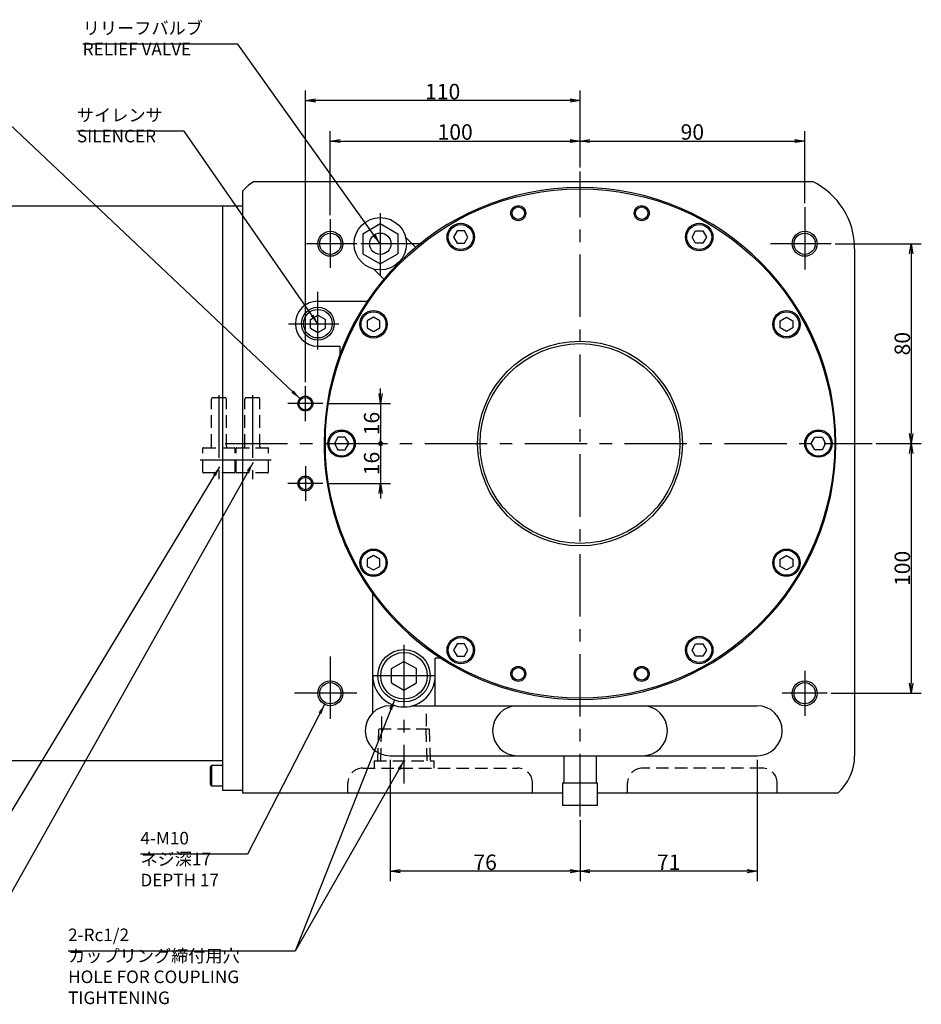
# Model space of a CAD drawing. Extents: x 65 to 3345, y 0 to 1094.
# Drawn here: x 1250 to 1611, y 282 to 676 of the extents above; entities that cross this region are included whole.
import ezdxf

# ---------------------------------------------------------------- set-up
doc = ezdxf.new("R2010")
doc.units = 0
doc.header["$LTSCALE"] = 20
doc.linetypes.add('CENTER', pattern=[2, 1.25, -0.25, 0.25, -0.25])
doc.linetypes.add('HIDDEN', pattern=[0.375, 0.25, -0.125])
doc.layers.get('0').update_dxf_attribs({"linetype": 'CONTINUOUS'})
doc.layers.add('MAIN0', color=7, linetype='CONTINUOUS')
doc.styles.add('KNJYOKO', font='TXT', dxfattribs={"bigfont": 'BIGFONT'})
doc.dimstyles.new('MAIN001', dxfattribs={"dimtxt": 6.2, "dimasz": 4, "dimexe": 4, "dimexo": 1.6, "dimtad": 1, "dimdec": 3, "dimtxsty": 'STANDARD', "dimcen": 2.5, "dimaunit": 1, "dimazin": 3, "dimtfac": 0.903226, "dimtmove": 0, "dimatfit": 3, "dimtvp": 0.580645})

# ---------------------------------------------------------------- blocks, each defined once
blk = doc.blocks.new('_DOT')
at = {"color": 0, "linetype": 'BYBLOCK'}
blk.add_line((-0.5, 0), (-1, 0), dxfattribs=at)
at = {"color": 0, "linetype": 'BYBLOCK', "const_width": 0.5}
blk.add_lwpolyline([(-0.25, 0, 1), (0.25, 0, 1)], format="xyb", close=True, dxfattribs=at)
blk = doc.blocks.new('_OPEN')
at = {"color": 0, "linetype": 'BYBLOCK'}
for p, q in [((-1, 0.166667), (0, 0)), ((0, 0), (-1, -0.166667)), ((0, 0), (-1, 0))]:
    blk.add_line(p, q, dxfattribs=at)
blk = doc.blocks.new('*D25')
at = {"layer": 'MAIN0', "color": 0, "linetype": 'BYBLOCK'}
for p, q in [((1364.55, 531.35), (1364.55, 648.1)), ((1474.55, 617.35), (1474.55, 648.1)), ((1470.55, 644.1), (1368.55, 644.1))]:
    blk.add_line(p, q, dxfattribs=at)
at = {"layer": 'MAIN0', "color": 0, "linetype": 'BYBLOCK', "xscale": 4, "yscale": 4, "zscale": 4}
for p, rotation in [((1364.55, 644.1), 180), ((1474.55, 644.1), 360)]:
    blk.add_blockref('_OPEN', p, dxfattribs=dict(at, rotation=rotation))
at = {"layer": 'MAIN0', "color": 0, "linetype": 'BYBLOCK', "insert": (1419.55, 647.7), "char_height": 6.2, "attachment_point": 5}
blk.add_mtext('\\A1;110', dxfattribs=at)
blk = doc.blocks.new('*D26')
at = {"layer": 'MAIN0', "color": 0, "linetype": 'BYBLOCK'}
for p, q in [((1374.55, 598.26), (1374.55, 631.91)), ((1474.55, 617.35), (1474.55, 631.91)), ((1378.55, 627.91), (1470.55, 627.91))]:
    blk.add_line(p, q, dxfattribs=at)
at = {"layer": 'MAIN0', "color": 0, "linetype": 'BYBLOCK', "xscale": 4, "yscale": 4, "zscale": 4, "rotation": 180}
blk.add_blockref('_OPEN', (1374.55, 627.91), dxfattribs=at)
at = {"layer": 'MAIN0', "color": 0, "linetype": 'BYBLOCK', "xscale": 4, "yscale": 4, "zscale": 4}
blk.add_blockref('_OPEN', (1474.55, 627.91), dxfattribs=at)
at = {"layer": 'MAIN0', "color": 0, "linetype": 'BYBLOCK', "insert": (1424.55, 631.51), "char_height": 6.2, "attachment_point": 5}
blk.add_mtext('\\A1;100', dxfattribs=at)
blk = doc.blocks.new('*D27')
at = {"layer": 'MAIN0', "color": 0, "linetype": 'BYBLOCK'}
for p, q in [((1474.55, 617.35), (1474.55, 631.91)), ((1564.55, 603.05), (1564.55, 631.91)), ((1478.55, 627.91), (1560.55, 627.91))]:
    blk.add_line(p, q, dxfattribs=at)
at = {"layer": 'MAIN0', "color": 0, "linetype": 'BYBLOCK', "xscale": 4, "yscale": 4, "zscale": 4, "rotation": 180}
blk.add_blockref('_OPEN', (1474.55, 627.91), dxfattribs=at)
at = {"layer": 'MAIN0', "color": 0, "linetype": 'BYBLOCK', "xscale": 4, "yscale": 4, "zscale": 4}
blk.add_blockref('_OPEN', (1564.55, 627.91), dxfattribs=at)
at = {"layer": 'MAIN0', "color": 0, "linetype": 'BYBLOCK', "insert": (1519.55, 631.51), "char_height": 6.2, "attachment_point": 5}
blk.add_mtext('\\A1;90', dxfattribs=at)
blk = doc.blocks.new('*D28')
at = {"layer": 'MAIN0', "color": 0, "linetype": 'BYBLOCK'}
for p, q in [((1576.74, 586.75), (1611.25, 586.75)), ((1607.25, 582.75), (1607.25, 510.75)), ((1593.13, 506.75), (1611.25, 506.75))]:
    blk.add_line(p, q, dxfattribs=at)
at = {"layer": 'MAIN0', "color": 0, "linetype": 'BYBLOCK', "xscale": 4, "yscale": 4, "zscale": 4}
for p, rotation in [((1607.25, 586.75), 90), ((1607.25, 506.75), 270)]:
    blk.add_blockref('_OPEN', p, dxfattribs=dict(at, rotation=rotation))
at = {"layer": 'MAIN0', "color": 0, "linetype": 'BYBLOCK', "insert": (1603.65, 546.75), "char_height": 6.2, "attachment_point": 5, "rotation": 90}
blk.add_mtext('\\A1;80', dxfattribs=at)
blk = doc.blocks.new('*D29')
at = {"layer": 'MAIN0', "color": 0, "linetype": 'BYBLOCK'}
for p, q in [((1593.13, 506.75), (1611.25, 506.75)), ((1607.25, 502.75), (1607.25, 410.75)), ((1575.15, 406.75), (1611.25, 406.75))]:
    blk.add_line(p, q, dxfattribs=at)
at = {"layer": 'MAIN0', "color": 0, "linetype": 'BYBLOCK', "xscale": 4, "yscale": 4, "zscale": 4}
for p, rotation in [((1607.25, 506.75), 90), ((1607.25, 406.75), 270)]:
    blk.add_blockref('_OPEN', p, dxfattribs=dict(at, rotation=rotation))
at = {"layer": 'MAIN0', "color": 0, "linetype": 'BYBLOCK', "insert": (1603.65, 456.75), "char_height": 6.2, "attachment_point": 5, "rotation": 90}
blk.add_mtext('\\A1;100', dxfattribs=at)
blk = doc.blocks.new('*D30')
at = {"layer": 'MAIN0', "color": 0, "linetype": 'BYBLOCK'}
for p, q in [((1394.71, 526.75), (1394.71, 528.75)), ((1373.15, 522.75), (1398.71, 522.75)), ((1394.71, 522.75), (1394.71, 507.75))]:
    blk.add_line(p, q, dxfattribs=at)
at = {"layer": 'MAIN0', "color": 0, "linetype": 'BYBLOCK', "rotation": 270}
for name, p, xscale, yscale, zscale in [('_OPEN', (1394.71, 522.75), 4, 4, 4), ('_DOT', (1394.71, 506.75), 2, 2, 2)]:
    blk.add_blockref(name, p, dxfattribs=dict(at, xscale=xscale, yscale=yscale, zscale=zscale))
at = {"layer": 'MAIN0', "color": 0, "linetype": 'BYBLOCK', "insert": (1391.11, 514.75), "char_height": 6.2, "attachment_point": 5, "rotation": 90}
blk.add_mtext('\\A1;16', dxfattribs=at)
blk = doc.blocks.new('*D31')
at = {"layer": 'MAIN0', "color": 0, "linetype": 'BYBLOCK'}
for p, q in [((1394.71, 505.75), (1394.71, 490.75)), ((1373.15, 490.75), (1398.71, 490.75)), ((1394.71, 486.75), (1394.71, 484.75))]:
    blk.add_line(p, q, dxfattribs=at)
at = {"layer": 'MAIN0', "color": 0, "linetype": 'BYBLOCK', "rotation": 90}
for name, p, xscale, yscale, zscale in [('_DOT', (1394.71, 506.75), 2, 2, 2), ('_OPEN', (1394.71, 490.75), 4, 4, 4)]:
    blk.add_blockref(name, p, dxfattribs=dict(at, xscale=xscale, yscale=yscale, zscale=zscale))
at = {"layer": 'MAIN0', "color": 0, "linetype": 'BYBLOCK', "insert": (1391.11, 498.75), "char_height": 6.2, "attachment_point": 5, "rotation": 90}
blk.add_mtext('\\A1;16', dxfattribs=at)
blk = doc.blocks.new('*D34')
at = {"layer": 'MAIN0', "color": 0, "linetype": 'BYBLOCK'}
for p, q in [((1545.55, 380.15), (1545.55, 331.47)), ((1474.55, 355.86), (1474.55, 331.47)), ((1541.55, 335.47), (1478.55, 335.47))]:
    blk.add_line(p, q, dxfattribs=at)
at = {"layer": 'MAIN0', "color": 0, "linetype": 'BYBLOCK', "xscale": 4, "yscale": 4, "zscale": 4}
for p, rotation in [((1474.55, 335.47), 180), ((1545.55, 335.47), 360)]:
    blk.add_blockref('_OPEN', p, dxfattribs=dict(at, rotation=rotation))
at = {"layer": 'MAIN0', "color": 0, "linetype": 'BYBLOCK', "insert": (1510.05, 339.07), "char_height": 6.2, "attachment_point": 5}
blk.add_mtext('\\A1;71', dxfattribs=at)
blk = doc.blocks.new('*D35')
at = {"layer": 'MAIN0', "color": 0, "linetype": 'BYBLOCK'}
for p, q in [((1398.55, 380.15), (1398.55, 331.47)), ((1474.55, 355.86), (1474.55, 331.47)), ((1470.55, 335.47), (1402.55, 335.47))]:
    blk.add_line(p, q, dxfattribs=at)
at = {"layer": 'MAIN0', "color": 0, "linetype": 'BYBLOCK', "xscale": 4, "yscale": 4, "zscale": 4}
for p, rotation in [((1398.55, 335.47), 180), ((1474.55, 335.47), 360)]:
    blk.add_blockref('_OPEN', p, dxfattribs=dict(at, rotation=rotation))
at = {"layer": 'MAIN0', "color": 0, "linetype": 'BYBLOCK', "insert": (1436.55, 339.07), "char_height": 6.2, "attachment_point": 5}
blk.add_mtext('\\A1;76', dxfattribs=at)

msp = doc.modelspace()

# ---------------------------------------------------------------- linework, layer by layer
at = {"layer": 'MAIN0', "color": 12, "linetype": 'CENTER'}
for p, q in [((1474.5483, 357.4553), (1474.5483, 615.7476)), ((1332.3936, 506.7501), (1591.5252, 506.7501))]:
    msp.add_line(p, q, dxfattribs=at)
at = {"layer": 'MAIN0', "color": 3, "linetype": 'CONTINUOUS'}
for p, q in [((1344.0126, 611.7501), (1567.625, 611.7501)), ((1339.5483, 366.7501), (1339.5483, 607.9789)), ((1339.5483, 601.7501), (1225.5483, 601.7501)), ((1331.5483, 367.7501), (1331.5483, 601.7501)), ((1339.5483, 367.7501), (1339.5483, 601.7501)), ((1387.5483, 590.7916), (1394.5483, 594.833)), ((1394.5483, 594.833), (1401.5483, 590.7916)), ((1425.3549, 591.9555), (1423.9115, 589.4555)), ((1428.2417, 591.9555), (1425.3549, 591.9555)), ((1429.685, 589.4555), (1428.2417, 591.9555)), ((1519.4115, 589.4555), (1520.8549, 591.9555)), ((1520.8549, 591.9555), (1523.7417, 591.9555)), ((1523.7417, 591.9555), (1525.185, 589.4555)), ((1387.5483, 590.7916), (1387.5483, 582.7086)), ((1401.5483, 590.7916), (1401.5483, 582.7086)), ((1408.7458, 585.2805), (1404.7365, 589.2898)), ((1423.9115, 589.4555), (1425.3549, 586.9555)), ((1428.2417, 586.9555), (1429.685, 589.4555)), ((1520.8549, 586.9555), (1519.4115, 589.4555)), ((1525.185, 589.4555), (1523.7417, 586.9555)), ((1425.3549, 586.9555), (1428.2417, 586.9555)), ((1523.7417, 586.9555), (1520.8549, 586.9555)), ((1584.5483, 584.7501), (1584.5483, 381.7501)), ((1387.5483, 582.7086), (1394.5483, 578.6672)), ((1394.5483, 578.6672), (1401.5483, 582.7086)), ((1396.0178, 572.5526), (1392.0086, 576.5619)), ((1369.5483, 563.7501), (1389.3588, 563.7501)), ((1366.5483, 556.4822), (1369.5483, 558.2142)), ((1366.5483, 553.018), (1366.5483, 556.4822)), ((1369.5483, 558.2142), (1372.5483, 556.4822)), ((1372.5483, 553.018), (1372.5483, 556.4822)), ((1391.8429, 557.3869), (1389.3429, 555.9435)), ((1394.3429, 555.9435), (1391.8429, 557.3869)), ((1554.7537, 555.9435), (1557.2537, 557.3869)), ((1557.2537, 557.3869), (1559.7537, 555.9435)), ((1366.5483, 553.018), (1369.5483, 551.286)), ((1369.5483, 551.286), (1372.5483, 553.018)), ((1389.3429, 555.9435), (1389.3429, 553.0567)), ((1389.3429, 553.0567), (1391.8429, 551.6133)), ((1391.8429, 551.6133), (1394.3429, 553.0567)), ((1394.3429, 553.0567), (1394.3429, 555.9435)), ((1554.7537, 553.0567), (1554.7537, 555.9435)), ((1557.2537, 551.6133), (1554.7537, 553.0567)), ((1559.7537, 553.0567), (1557.2537, 551.6133)), ((1559.7537, 555.9435), (1559.7537, 553.0567)), ((1369.5483, 545.7501), (1378.5483, 545.7501)), ((1378.5483, 542.6701), (1378.5483, 545.7501)), ((1377.6049, 509.2501), (1376.1615, 506.7501)), ((1380.4917, 509.2501), (1377.6049, 509.2501)), ((1381.935, 506.7501), (1380.4917, 509.2501)), ((1567.1615, 506.7501), (1568.6049, 509.2501)), ((1568.6049, 509.2501), (1571.4917, 509.2501)), ((1571.4917, 509.2501), (1572.935, 506.7501)), ((1376.1615, 506.7501), (1377.6049, 504.2501)), ((1380.4917, 504.2501), (1381.935, 506.7501)), ((1568.6049, 504.2501), (1567.1615, 506.7501)), ((1572.935, 506.7501), (1571.4917, 504.2501)), ((1377.6049, 504.2501), (1380.4917, 504.2501)), ((1571.4917, 504.2501), (1568.6049, 504.2501)), ((1391.8429, 461.8869), (1389.3429, 460.4435)), ((1394.3429, 460.4435), (1391.8429, 461.8869)), ((1554.7537, 460.4435), (1557.2537, 461.8869)), ((1557.2537, 461.8869), (1559.7537, 460.4435)), ((1389.3429, 460.4435), (1389.3429, 457.5567)), ((1389.3429, 457.5567), (1391.8429, 456.1133)), ((1391.8429, 456.1133), (1394.3429, 457.5567)), ((1394.3429, 457.5567), (1394.3429, 460.4435)), ((1554.7537, 457.5567), (1554.7537, 460.4435)), ((1557.2537, 456.1133), (1554.7537, 457.5567)), ((1559.7537, 457.5567), (1557.2537, 456.1133)), ((1559.7537, 460.4435), (1559.7537, 457.5567)), ((1391.5483, 398.8915), (1391.5483, 446.6065)), ((1425.3549, 426.5447), (1423.9115, 424.0447)), ((1428.2417, 426.5447), (1425.3549, 426.5447)), ((1429.685, 424.0447), (1428.2417, 426.5447)), ((1519.4115, 424.0447), (1520.8549, 426.5447)), ((1520.8549, 426.5447), (1523.7417, 426.5447)), ((1523.7417, 426.5447), (1525.185, 424.0447)), ((1423.9115, 424.0447), (1425.3549, 421.5447)), ((1428.2417, 421.5447), (1429.685, 424.0447)), ((1520.8549, 421.5447), (1519.4115, 424.0447)), ((1525.185, 424.0447), (1523.7417, 421.5447)), ((1399.0483, 416.6369), (1404.0483, 419.5236)), ((1404.0483, 419.5236), (1409.0483, 416.6369)), ((1416.5483, 401.7501), (1416.5483, 420.7501)), ((1418.7787, 420.7501), (1416.5483, 420.7501)), ((1425.3549, 421.5447), (1428.2417, 421.5447)), ((1523.7417, 421.5447), (1520.8549, 421.5447)), ((1399.0483, 410.8633), (1399.0483, 416.6369)), ((1409.0483, 410.8633), (1409.0483, 416.6369)), ((1399.0483, 410.8633), (1404.0483, 407.9766)), ((1404.0483, 407.9766), (1409.0483, 410.8633)), ((1398.5483, 401.7501), (1400.0483, 401.7501)), ((1407.0483, 401.7501), (1545.5483, 401.7501)), ((1331.5483, 379.7501), (1225.5483, 379.7501)), ((1398.5483, 381.7501), (1545.5483, 381.7501)), ((1468.0483, 381.7501), (1468.0483, 370.7501)), ((1481.0483, 381.7501), (1481.0483, 370.7501)), ((1326.5483, 377.1341), (1327.0483, 378.0001)), ((1326.5483, 370.3661), (1326.5483, 377.1341)), ((1327.0483, 378.0001), (1331.5483, 378.0001)), ((1327.0483, 369.5001), (1327.0483, 378.0001)), ((1481.5483, 370.7501), (1467.5483, 370.7501)), ((1467.5483, 370.7501), (1467.5483, 366.7501)), ((1467.5483, 370.7501), (1467.5483, 361.7501)), ((1481.5483, 366.7501), (1481.5483, 370.7501)), ((1481.5483, 361.7501), (1481.5483, 370.7501)), ((1327.0483, 369.5001), (1326.5483, 370.3661)), ((1331.5483, 369.5001), (1327.0483, 369.5001)), ((1339.5483, 367.7501), (1331.5483, 367.7501)), ((1467.5483, 366.7501), (1339.5483, 366.7501)), ((1577.777, 366.7501), (1481.5483, 366.7501)), ((1481.5483, 361.7501), (1467.5483, 361.7501))]:
    msp.add_line(p, q, dxfattribs=at)
at = {"layer": 'MAIN0', "color": 3, "linetype": 'CENTER'}
for p, q in [((1564.5483, 601.4546), (1564.5483, 575.254)), ((1374.5483, 596.6609), (1374.5483, 577.0631)), ((1394.5483, 599.0001), (1394.5483, 570.5001)), ((1385.1414, 586.7501), (1365.0537, 586.7501)), ((1411.7983, 586.7501), (1385.1414, 586.7501)), ((1575.1414, 586.7501), (1550.8123, 586.7501)), ((1369.5483, 544.3873), (1369.5483, 567.5081)), ((1357.8176, 554.7501), (1378.0185, 554.7501)), ((1364.5483, 515.7501), (1364.5483, 529.7501)), ((1371.5483, 522.7501), (1357.5483, 522.7501)), ((1337.4183, 500.0501), (1322.4183, 500.0501)), ((1350.8183, 500.0501), (1335.8183, 500.0501)), ((1364.5483, 497.7501), (1364.5483, 483.7501)), ((1371.5483, 490.7501), (1357.5483, 490.7501)), ((1404.0483, 426.0811), (1404.0483, 370.6157)), ((1374.5483, 421.4546), (1374.5483, 395.254)), ((1564.5483, 415.7501), (1564.5483, 397.7501)), ((1416.3793, 413.7501), (1391.7173, 413.7501)), ((1385.1414, 406.7501), (1359.8123, 406.7501)), ((1573.5483, 406.7501), (1555.5483, 406.7501))]:
    msp.add_line(p, q, dxfattribs=at)
at = {"layer": 'MAIN0', "color": 7, "linetype": 'HIDDEN'}
for p, q in [((1326.9183, 505.5501), (1326.9183, 524.5501)), ((1332.4183, 525.0501), (1327.4183, 525.0501)), ((1332.9183, 505.5501), (1332.9183, 524.5501)), ((1340.3183, 505.5501), (1340.3183, 524.5501)), ((1345.8183, 525.0501), (1340.8183, 525.0501)), ((1346.3183, 505.5501), (1346.3183, 524.5501)), ((1323.4183, 495.3501), (1323.4183, 504.7501)), ((1336.4183, 495.3501), (1336.4183, 504.7501)), ((1336.8183, 495.3501), (1336.8183, 504.7501)), ((1349.8183, 495.3501), (1349.8183, 504.7501))]:
    msp.add_line(p, q, dxfattribs=at)
at = {"layer": 'MAIN0', "color": 2, "linetype": 'CENTER'}
for p, q in [((1329.9183, 526.0666), (1329.9183, 492.5501)), ((1343.3183, 526.0666), (1343.3183, 492.5501))]:
    msp.add_line(p, q, dxfattribs=at)
at = {"layer": 'MAIN0', "color": 3, "linetype": 'HIDDEN'}
for p, q in [((1323.7183, 505.0501), (1336.1182, 505.0501)), ((1337.1183, 505.0501), (1349.5182, 505.0501)), ((1336.1182, 495.0501), (1323.7183, 495.0501)), ((1349.5182, 495.0501), (1337.1183, 495.0501)), ((1395.1483, 392.4501), (1395.1483, 398.5377)), ((1412.9483, 398.5377), (1412.9483, 392.4501)), ((1393.5708, 379.7501), (1393.9677, 392.4501)), ((1393.9677, 392.4501), (1414.1289, 392.4501)), ((1394.7328, 379.7501), (1395.1297, 392.4501)), ((1413.3638, 379.7501), (1412.9669, 392.4501)), ((1414.1289, 392.4501), (1414.5258, 379.7501)), ((1392.0483, 379.7501), (1392.0483, 376.7501)), ((1392.0483, 379.7501), (1416.0483, 379.7501)), ((1416.0483, 379.7501), (1416.0483, 376.7501)), ((1387.5483, 376.7501), (1449.5483, 376.7501)), ((1547.5483, 376.7501), (1499.5483, 376.7501)), ((1381.5483, 366.7501), (1381.5483, 370.7501)), ((1455.5483, 366.7501), (1455.5483, 370.7501)), ((1493.5483, 366.7501), (1493.5483, 370.7501)), ((1553.5483, 366.7501), (1553.5483, 370.7501))]:
    msp.add_line(p, q, dxfattribs=at)
at = {"layer": 'MAIN0', "color": 3, "linetype": 'CONTINUOUS'}
for centre, radius in [((1474.5483, 506.7501), 102), ((1449.8311, 598.996), 3), ((1449.8311, 598.996), 2.5), ((1499.2655, 598.996), 3), ((1499.2655, 598.996), 2.5), ((1374.5483, 586.7501), 5), ((1426.7983, 589.4555), 5.5), ((1426.7983, 589.4555), 5), ((1522.2983, 589.4555), 5.5), ((1522.2983, 589.4555), 5), ((1564.5483, 586.7501), 5), ((1374.5483, 586.7501), 4.25), ((1394.5483, 586.7501), 4.283), ((1564.5483, 586.7501), 4.25), ((1369.5483, 554.7501), 6.5785), ((1391.8429, 554.5001), 5.5), ((1557.2537, 554.5001), 5.5), ((1391.8429, 554.5001), 5), ((1557.2537, 554.5001), 5), ((1474.5483, 506.7501), 41), ((1474.5483, 506.7501), 40), ((1364.5483, 522.7501), 3), ((1364.5483, 522.7501), 2.5), ((1379.0483, 506.7501), 5.5), ((1379.0483, 506.7501), 5), ((1570.0483, 506.7501), 5.5), ((1570.0483, 506.7501), 5), ((1364.5483, 490.7501), 3), ((1364.5483, 490.7501), 2.5), ((1391.8429, 459.0001), 5.5), ((1391.8429, 459.0001), 5), ((1557.2537, 459.0001), 5.5), ((1557.2537, 459.0001), 5), ((1426.7983, 424.0447), 5.5), ((1426.7983, 424.0447), 5), ((1522.2983, 424.0447), 5.5), ((1522.2983, 424.0447), 5), ((1404.0483, 413.7501), 10.4775), ((1449.8311, 414.5042), 3), ((1449.8311, 414.5042), 2.5), ((1499.2655, 414.5042), 3), ((1499.2655, 414.5042), 2.5), ((1374.5483, 406.7501), 5), ((1374.5483, 406.7501), 4.25), ((1564.5483, 406.7501), 5), ((1564.5483, 406.7501), 4.25)]:
    msp.add_circle(centre, radius, dxfattribs=at)
at = {"layer": 'MAIN0', "color": 7, "linetype": 'CONTINUOUS'}
msp.add_circle((1394.5483, 586.7501), 10.5, dxfattribs=at)
at = {"layer": 'MAIN0', "color": 12, "linetype": 'CONTINUOUS'}
for centre, radius in [((1369.5483, 554.7501), 5.7225), ((1404.0483, 413.7501), 9.3155)]:
    msp.add_circle(centre, radius, dxfattribs=at)
at = {"layer": 'MAIN0', "color": 7, "linetype": 'CONTINUOUS'}
for centre, radius, start, end in [((1354.5483, 594.7501), 20, 121.788331, 138.590378), ((1369.5483, 554.7501), 9, 90, 270), ((1449.5483, 391.7501), 10, 90, 270), ((1499.5483, 391.7501), 10, 270, 450)]:
    msp.add_arc(centre, radius, start, end, dxfattribs=at)
at = {"layer": 'MAIN0', "color": 3, "linetype": 'CONTINUOUS'}
for centre, radius, start, end in [((1554.5483, 584.7501), 30, 0, 64.158067), ((1474.5483, 506.7501), 102.5, 90, 180), ((1474.5483, 506.7501), 102.5, 0, 90), ((1474.5483, 506.7501), 102.5, 180, 229.711455), ((1474.5483, 506.7501), 102.5, 270, 360), ((1474.5483, 506.7501), 102.5, 229.711455, 270), ((1404.0483, 413.7501), 12.5, 180, 360), ((1398.5483, 391.7501), 10, 90, 270), ((1545.5483, 391.7501), 10, 270, 450), ((1564.5483, 381.7501), 20, 311.409622, 360)]:
    msp.add_arc(centre, radius, start, end, dxfattribs=at)
at = {"layer": 'MAIN0', "color": 7, "linetype": 'HIDDEN'}
for centre, radius, start, end in [((1327.4183, 524.5501), 0.5, 90.000018, 180), ((1332.4183, 524.5501), 0.5, 0.000036, 90.000018), ((1340.8183, 524.5501), 0.5, 90.000018, 180), ((1345.8183, 524.5501), 0.5, 0.000036, 90.000018), ((1323.7183, 504.7501), 0.3, 90.000002, 179.999978), ((1326.4183, 505.5501), 0.5, 269.999982, 360.000019), ((1333.4183, 505.5501), 0.5, 180, 269.999982), ((1336.1182, 504.7501), 0.3, 0.000022, 89.999998), ((1337.1183, 504.7501), 0.3, 90.000002, 179.999978), ((1339.8183, 505.5501), 0.5, 269.999982, 360.000019), ((1346.8183, 505.5501), 0.5, 180, 269.999982), ((1349.5182, 504.7501), 0.3, 0.000022, 89.999998), ((1323.7183, 495.3501), 0.3, 179.999981, 270.000018), ((1336.1182, 495.3501), 0.3, 269.999982, 360.000019), ((1337.1183, 495.3501), 0.3, 179.999981, 270.000018), ((1349.5182, 495.3501), 0.3, 269.999982, 360.000019)]:
    msp.add_arc(centre, radius, start, end, dxfattribs=at)
at = {"layer": 'MAIN0', "color": 3, "linetype": 'HIDDEN'}
for centre, start, end in [((1387.5483, 370.7501), 90, 180), ((1449.5483, 370.7501), 0, 90), ((1499.5483, 370.7501), 90, 180), ((1547.5483, 370.7501), 0, 90)]:
    msp.add_arc(centre, 6, start, end, dxfattribs=at)

# ---------------------------------------------------------------- texts
at = {"layer": 'MAIN0', "color": 3, "linetype": 'CONTINUOUS', "char_height": 8, "attachment_point": 1, "style": 'KNJYOKO'}
for s, insert in [('{\\H0.63x;{リリーフバルブ\\PRELIEF VALVE}}', (1275.3895, 675.6387)), ('{\\H0.63x;{サイレンサ\\PSILENCER}}', (1273.0615, 640.814)), ('{\\H0.63x;{4-M10\\Pネジ深17\\PDEPTH 17}}', (1298.4959, 351.2454)), ('{\\H0.63x;{2-Rc1/2\\Pカップリング締付用穴\\PHOLE FOR COUPLING \\PTIGHTENING}}', (1269.5269, 312.5129))]:
    msp.add_mtext(s, dxfattribs=dict(at, insert=insert))

# ---------------------------------------------------------------- dimensions: what is measured, and where the dimension line sits
at = {"layer": 'MAIN0', "color": 3, "linetype": 'CONTINUOUS'}
for base, p1, p2, picture, middle in [((1474.5483, 644.1002), (1364.5483, 529.7501), (1474.5483, 615.7476), '*D25', (1419.5483, 644.6002)), ((1374.5483, 627.9098), (1474.5483, 615.7476), (1374.5483, 596.6609), '*D26', (1424.5483, 628.4098)), ((1474.5483, 627.9098), (1564.5483, 601.4546), (1474.5483, 615.7476), '*D27', (1519.5483, 628.4098)), ((1474.5483, 335.475), (1398.5483, 381.7501), (1474.5483, 357.4553), '*D35', (1436.5483, 335.975)), ((1545.5483, 335.475), (1474.5483, 357.4553), (1545.5483, 381.7501), '*D34', (1510.0483, 335.975))]:
    dim = msp.add_linear_dim(base=base, p1=p1, p2=p2, dimstyle='MAIN001', override={"dimasz": 4, "dimblk1": 'OPEN', "dimblk2": 'OPEN', "dimsah": 1}, dxfattribs=at)
    dim.commit()
    dim.dimension.update_dxf_attribs({"geometry": picture, "text_midpoint": middle})
for base, p1, p2, override, picture, middle in [((1607.2509, 586.7501), (1591.5252, 506.7501), (1575.1414, 586.7501), {"dimasz": 4, "dimblk1": 'OPEN', "dimblk2": 'OPEN', "dimsah": 1}, '*D28', (1606.7509, 546.7501)), ((1394.7073, 522.7501), (1332.3936, 506.7501), (1371.5483, 522.7501), {"dimasz": 4, "dimblk1": 'DOT', "dimblk2": 'OPEN', "dimsah": 1}, '*D30', (1394.2073, 514.7501)), ((1394.7073, 506.7501), (1371.5483, 490.7501), (1332.3936, 506.7501), {"dimasz": 4, "dimblk1": 'OPEN', "dimblk2": 'DOT', "dimsah": 1}, '*D31', (1394.2073, 498.7501)), ((1607.2509, 506.7501), (1573.5483, 406.7501), (1591.5252, 506.7501), {"dimasz": 4, "dimblk1": 'OPEN', "dimblk2": 'OPEN', "dimsah": 1}, '*D29', (1606.7509, 456.7501))]:
    dim = msp.add_linear_dim(base=base, p1=p1, p2=p2, angle=90, dimstyle='MAIN001', override=override, dxfattribs=at)
    dim.commit()
    dim.dimension.update_dxf_attribs({"geometry": picture, "text_midpoint": middle})

# ---------------------------------------------------------------- leaders
at = {"layer": 'MAIN0', "color": 3, "linetype": 'CONTINUOUS', "annotation_type": 0, "has_hookline": 1, "hookline_direction": 1}
for points, text_width in [([(1362.3429, 524.7839), (1212.1004, 666.6387), (1207.6194, 666.6387)], 38.399), ([(1394.5483, 586.7501), (1337.4696, 666.6387), (1332.9886, 666.6387)], 57.599), ([(1369.5483, 554.7501), (1315.9415, 631.814), (1311.4605, 631.814)], 38.399), ([(1343.6217, 499.18), (1233.5605, 303.5129), (1229.0795, 303.5129)], 124.799), ([(1330.2064, 497.4601), (1235.2141, 340.4359), (1230.7331, 340.4359)], 115.199), ([(1400.1916, 404.0082), (1360.4069, 303.5129), (1355.9259, 303.5129)], 86.399), ([(1372.2616, 402.3036), (1341.376, 342.2454), (1336.895, 342.2454)], 38.399)]:
    msp.add_leader(points, dimstyle='MAIN001', override={"dimgap": 0, "dimtad": 1}, dxfattribs=dict(at, text_width=text_width))
at = {"layer": 'MAIN0', "color": 3, "linetype": 'CONTINUOUS'}
msp.add_leader([(1404.0483, 379.7501), (1360.4069, 303.5129)], dimstyle='MAIN001', dxfattribs=at)

doc.saveas('drawing.dxf')
